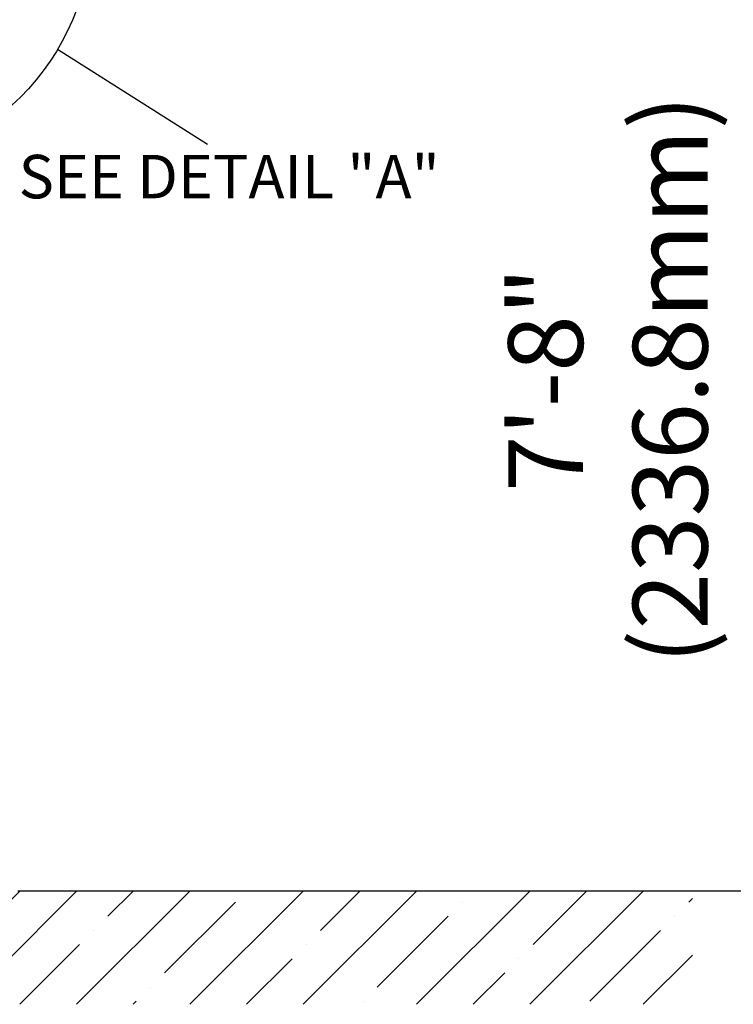
# Model space of a CAD drawing. Extents: x 524 to 20686, y 524 to 15030.
# Drawn here: x 5655 to 7569, y 7485 to 10127 of the extents above; entities that cross this region are included whole.
import ezdxf

# ---------------------------------------------------------------- set-up
doc = ezdxf.new("R2010")
doc.units = 0
doc.header["$MEASUREMENT"] = 0
doc.layers.get('DEFPOINTS').update_dxf_attribs({"linetype": 'CONTINUOUS'})
doc.layers.add('DIM', color=5, linetype='CONTINUOUS')
doc.layers.add('FLOOR', color=17, linetype='CONTINUOUS')
doc.dimstyles.new('ISO-25', dxfattribs={"dimtxt": 100, "dimasz": 2.5, "dimexe": 1.25, "dimexo": 0.625, "dimgap": 0.09, "dimtad": 1, "dimtoh": 1, "dimdec": 3, "dimzin": 0, "dimdsep": 46, "dimtxsty": 'Standard', "dimcen": 2.5, "dimadec": 0, "dimazin": 0, "dimtfac": 1, "dimtdec": 3, "dimtofl": 0, "dimtmove": 2, "dimatfit": 3, "dimfxl": 1, "dimtolj": 1, "dimtzin": 0, "dimarcsym": 0})

# ---------------------------------------------------------------- blocks, each defined once
blk = doc.blocks.new('*D13')
at = {"layer": 'DEFPOINTS', "color": 0, "transparency": 16777216}
for p in [(7256.3, 10533.1), (8136.4, 10533.1), (7256.3, 7789.9)]:
    blk.add_point(p, dxfattribs=at)
at = {"layer": 'DIM', "color": 0, "lineweight": -2, "transparency": 16777216}
for p, q in [((7260.9, 10533.1), (8261.4, 10533.1)), ((8136.4, 7989.9), (8136.4, 10333.1)), ((7260.9, 7789.9), (8261.4, 7789.9))]:
    blk.add_line(p, q, dxfattribs=at)
at = {"layer": 'DIM', "color": 0, "transparency": 16777216}
for points in [[(8103.1, 10333.1), (8169.8, 10333.1), (8136.4, 10533.1)], [(8103.1, 7989.9), (8169.8, 7989.9), (8136.4, 7789.9)]]:
    blk.add_solid(points, dxfattribs=at)
at = {"layer": 'DIM', "color": 0, "transparency": 16777216, "insert": (7516.5, 9161.5), "char_height": 200.5, "attachment_point": 5, "rotation": 90}
blk.add_mtext('\\A1;7\'-8"\\P(2336.8mm)\\P{\\H0.49875x;MINIMUM \\PREQUIRED\\PHEIGHT}', dxfattribs=at)

msp = doc.modelspace()

# ---------------------------------------------------------------- hatches: boundary and pattern name
at = {"layer": 'FLOOR', "linetype": 'Continuous'}
h = msp.add_hatch(dxfattribs=at)
h.set_pattern_fill('ANSI35', color=256, scale=860, style=0, pattern_type=2)
h.set_pattern_definition([(45, (47091.61, -5961.07), (-152.028, 152.028), []), (45, (47243.64, -5961.07), (-152.028, 152.028), [268.75, -53.75, 0, -53.75])])
h.paths.add_polyline_path([(5650.8086, 7789.9392), (4711.0086, 7789.9392), (1931.9339, 7789.9392), (1931.9339, 7485.1392), (7460.2748, 7485.1392), (7460.2748, 7789.9392)], flags=0)

# ---------------------------------------------------------------- linework, layer by layer
at = {"layer": 'DIM'}
msp.add_line((5757.2172, 10047.7508), (6159.5149, 9792.7001), dxfattribs=at)
msp.add_circle((5197.0384, 10379.4021), 650.9937, dxfattribs=at)
at = {"layer": 'FLOOR'}
msp.add_line((5650.8086, 7789.9392), (7460.2748, 7789.9392), dxfattribs=at)

# ---------------------------------------------------------------- texts
at = {"layer": 'DIM'}
msp.add_text('SEE DETAIL "A"', height=116.64, dxfattribs=at).set_placement((5652.4678, 9647.6102, -16.8466))

# ---------------------------------------------------------------- dimensions: what is measured, and where the dimension line sits
dim = msp.add_linear_dim(base=(8136.432, 10533.1392), p1=(7256.3055, 7789.9392), p2=(7256.3055, 10533.1392), angle=90, text='7\'-8"\\P(2336.8mm)\\P{\\H0.49875x;MINIMUM \\PREQUIRED\\PHEIGHT}', dimstyle='ISO-25', override={"dimtxt": 200.5, "dimasz": 200, "dimexe": 125, "dimexo": 4.625, "dimgap": 35.625, "dimcen": 250.5}, dxfattribs=at)
dim.commit()
dim.dimension.update_dxf_attribs({"geometry": '*D13', "text_midpoint": (7516.4748, 9161.5392)})

doc.saveas('drawing.dxf')
